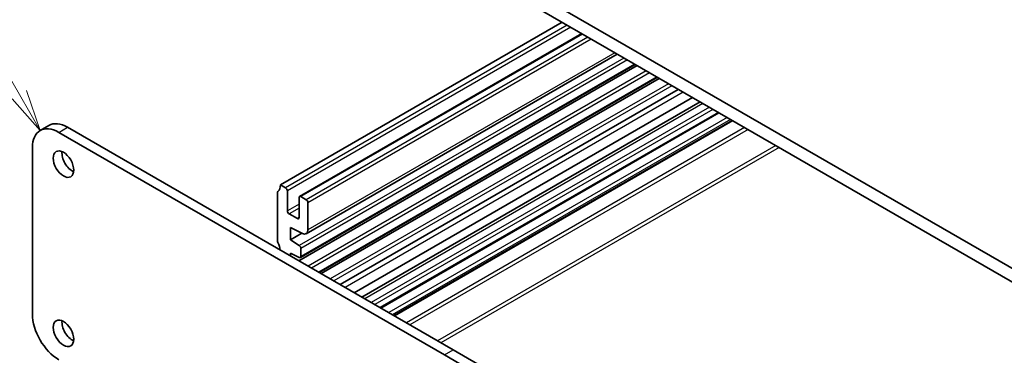
# Model space of a CAD drawing. Units: millimetres. Extents: x 0 to 4341, y 0 to 702.
# Drawn here: x 405 to 523, y 266 to 307 of the extents above; entities that cross this region are included whole.
import ezdxf

# ---------------------------------------------------------------- set-up
doc = ezdxf.new("R2010")
doc.units = ezdxf.units.MM
doc.header["$LTSCALE"] = 2
for name, color, linetype, lineweight in [('Symbol (TK)', 100, 'Continuous', 18), ('Visible (ISO)', 7, 'Continuous', 35), ('Visible Narrow (ISO)', 7, 'Continuous', 25)]:
    doc.layers.add(name, color=color, linetype=linetype, lineweight=lineweight)
doc.styles.add('Note Text (TK2)', font='txt')

# ---------------------------------------------------------------- blocks, each defined once
blk = doc.blocks.new('バルーン1')
at = {"layer": 'Symbol (TK)', "color": 100}
for p, q in [((216.818, 156.908), (205.942, 175.745)), ((216.818, 156.908), (218.068, 154.743)), ((218.068, 154.743), (217.251, 157.158)), ((216.385, 156.658), (218.068, 154.743))]:
    blk.add_line(p, q, dxfattribs=at)
at = {"layer": 'Symbol (TK)'}
blk.add_circle((204.442, 178.343), 3, dxfattribs=at)
at = {"layer": 'Symbol (TK)', "color": 7, "insert": (204.442, 178.319), "char_height": 2, "attachment_point": 5, "style": 'Note Text (TK2)'}
blk.add_mtext('1', dxfattribs=at)

msp = doc.modelspace()

# ---------------------------------------------------------------- linework, layer by layer
at = {"layer": 'Visible (ISO)'}
for p, q in [((529.0983, 274.1167), (441.4171, 324.7395)), ((441.7706, 322.9024), (528.7447, 272.6879)), ((470.0902, 306.5521), (436.1138, 286.9357)), ((472.4772, 305.1739), (438.4386, 285.5217)), ((476.7576, 302.7027), (439.2301, 281.0361)), ((479.1412, 301.3265), (438.3411, 277.7706)), ((478.9113, 301.4592), (438.5265, 278.1431)), ((481.5964, 299.909), (440.7963, 276.3531)), ((481.8282, 299.7751), (441.0281, 276.2192)), ((484.1196, 298.4522), (443.3196, 274.8963)), ((485.8318, 297.4637), (445.0317, 273.9077)), ((486.7432, 296.9375), (445.9431, 273.3815)), ((489.021, 295.6224), (448.221, 272.0664)), ((490.6131, 294.7032), (449.813, 271.1473)), ((407.1351, 293.4865), (408.1958, 294.0988)), ((410.4458, 293.876), (456.9734, 267.0132)), ((455.9127, 266.4008), (409.3851, 293.2636)), ((406.2031, 291.4265), (406.2031, 271.3406)), ((436.7502, 286.5683), (436.1138, 286.9357)), ((435.7602, 285.9151), (435.7602, 280.2405)), ((436.9623, 283.7922), (436.9623, 286.2009)), ((438.3765, 285.3844), (438.3765, 282.9757)), ((439.225, 285.1394), (438.5886, 285.5069)), ((439.4372, 281.4939), (439.4372, 284.772)), ((438.1644, 282.8532), (437.1744, 283.4248)), ((437.3512, 281.7714), (438.7781, 281.0598)), ((437.3512, 280.3017), (437.3512, 281.7714)), ((438.717, 281.0903), (437.3512, 280.3017)), ((438.3913, 279.6172), (437.3512, 280.3017)), ((438.5886, 278.2804), (438.5886, 279.2589)), ((437.3512, 278.6687), (438.3909, 278.1502)), ((437.3512, 278.3421), (437.3512, 278.6687)), ((502.4404, 239.5381), (455.9127, 266.4008)), ((456.9734, 267.0132), (503.501, 240.1505))]:
    msp.add_line(p, q, dxfattribs=at)
for centre, major_axis, start_param, end_param in [((409.3851, 289.5893), (-2.25, 3.8971), 5.49778714, 7.06858347), ((410.4458, 290.2017), (-2.25, 3.8971), 5.49778714, 6.28318531), ((411.0115, 290.0384), (0.875, -1.5155), 3.79273011, 5.63204785), ((434.6995, 287.7522), (1, -1.7321), 0.14189705, 0.78539816), ((436.7502, 286.3234), (-0.15, 0.2598), 3.92699082, 5.49778714), ((436.1138, 285.711), (-0.25, 0.433), 0.14189705, 0.78539816), ((438.5886, 285.2619), (-0.15, 0.2598), 5.49778714, 7.06858347), ((439.225, 284.8945), (-0.15, 0.2598), 3.92699082, 5.49778714), ((437.1744, 283.6697), (-0.15, 0.2598), 0.78539816, 2.35619449), ((438.1644, 283.0982), (0.15, -0.2598), 5.49778714, 7.06858347), ((438.7301, 281.9021), (0.5, -0.866), 5.56579614, 7.06858347), ((436.1138, 280.0363), (0.25, -0.433), 3.92699082, 4.57049193), ((434.6995, 279.6281), (1, -1.7321), 0.93596646, 1.42889927), ((438.3765, 279.3814), (-0.15, 0.2598), 3.92699082, 5.42797397), ((438.3765, 278.4029), (0.15, -0.2598), 5.56579614, 7.06858347), ((409.3851, 269.5035), (2.25, -3.8971), 3.92699082, 5.49778714), ((411.0115, 269.626), (0.875, -1.5155), 3.79273011, 5.63204785)]:
    msp.add_ellipse(centre, major_axis=major_axis, ratio=0.57735027, start_param=start_param, end_param=end_param, dxfattribs=at)
for centre in [(409.9508, 289.426), (409.9508, 269.0136)]:
    msp.add_ellipse(centre, major_axis=(0.875, -1.5155), ratio=0.57735027, dxfattribs=at)
at = {"layer": 'Visible Narrow (ISO)'}
for p, q in [((470.7266, 306.1846), (436.7502, 286.5683)), ((471.1509, 305.9397), (436.9623, 286.2009)), ((472.5651, 305.1232), (438.5886, 285.5069)), ((473.2015, 304.7558), (439.225, 285.1394)), ((473.6258, 304.5108), (439.4372, 284.772)), ((476.4647, 302.8718), (439.4372, 281.4939)), ((477.567, 302.2353), (438.3913, 279.6172)), ((477.976, 301.9992), (438.5886, 279.2589)), ((478.8234, 301.51), (438.5886, 278.2804)), ((480.254, 300.684), (439.454, 277.1281)), ((480.663, 300.4479), (439.8629, 276.892)), ((481.5085, 299.9597), (440.7084, 276.4038)), ((482.941, 299.1326), (442.141, 275.5767)), ((483.35, 298.8965), (442.5499, 275.3406)), ((484.7222, 298.1043), (443.9221, 274.5484)), ((487.0947, 296.7345), (446.2946, 273.1786)), ((487.8725, 296.2855), (447.0724, 272.7295)), ((488.2968, 296.0405), (447.4967, 272.4846)), ((488.9332, 295.6731), (448.1331, 272.1172)), ((489.9938, 295.0607), (449.1938, 271.5048)), ((490.4181, 294.8158), (449.618, 271.2599)), ((490.7009, 294.6525), (449.9009, 271.0966)), ((409.3851, 293.2636), (410.4458, 293.876)), ((492.1151, 293.836), (451.3151, 270.2801)), ((492.5394, 293.591), (451.7393, 270.0351)), ((495.8643, 291.6714), (455.0642, 268.1155)), ((496.2885, 291.4265), (455.4885, 267.8705)), ((438.3765, 284.6087), (436.9623, 283.7922)), ((438.3765, 284.1188), (437.1744, 283.4248)), ((438.3765, 282.9757), (438.1644, 282.8532)), ((455.9127, 266.4008), (456.9734, 267.0132))]:
    msp.add_line(p, q, dxfattribs=at)

# ---------------------------------------------------------------- block references
at = {"layer": 'Symbol (TK)', "xscale": 2, "yscale": 2, "zscale": 2}
msp.add_blockref('バルーン1', (-29, -16), dxfattribs=at)

doc.saveas('drawing.dxf')
